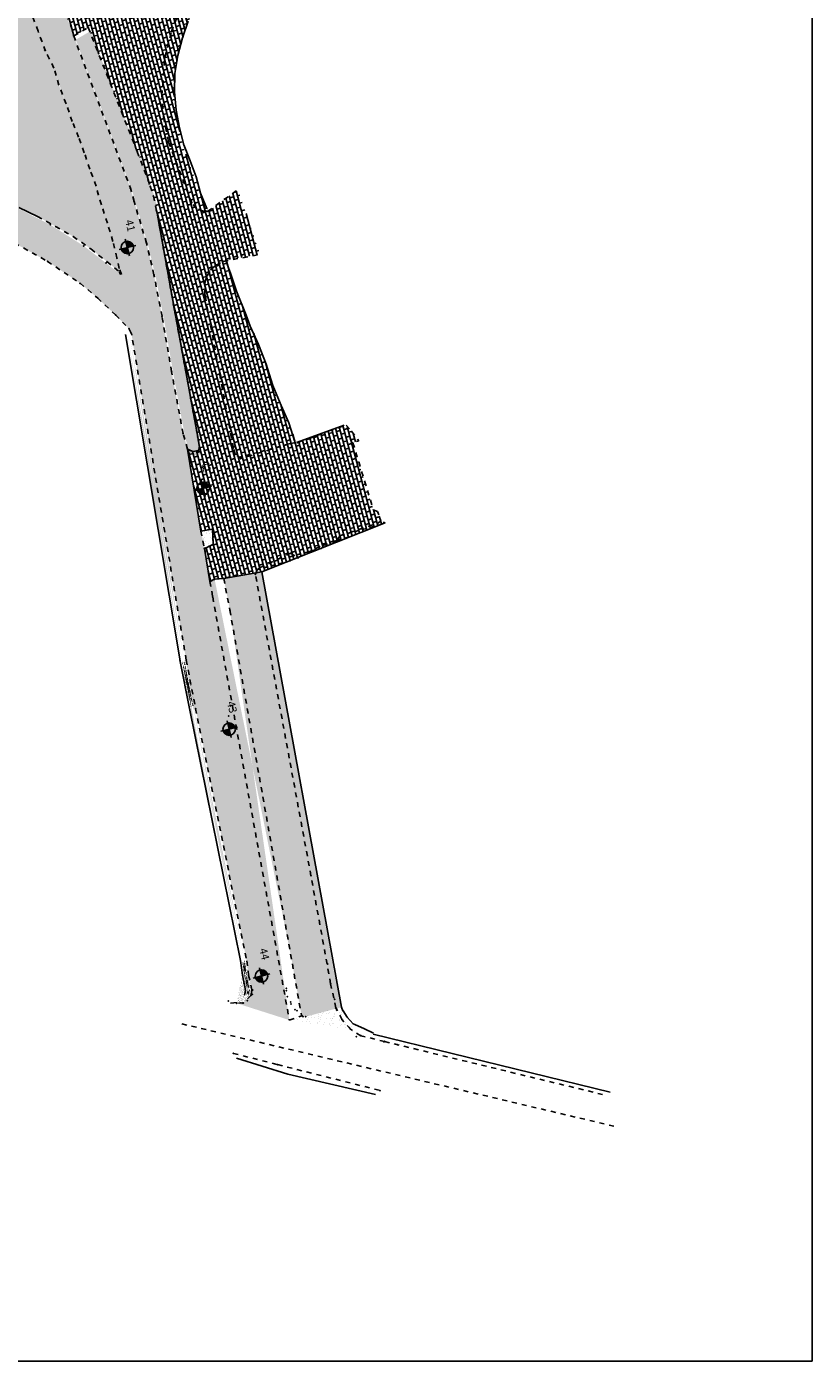
# Model space of a CAD drawing. Extents: x 184466 to 185416, y 1681114 to 1681708.
# Drawn here: x 185370 to 185386, y 1681499 to 1681526 of the extents above; entities that cross this region are included whole.
import ezdxf

# ---------------------------------------------------------------- set-up
doc = ezdxf.new("R2010")
doc.units = 0
doc.header["$LTSCALE"] = 10
doc.header["$MEASUREMENT"] = 0
doc.header["$PDSIZE"] = -5
for name, pattern in [('ACAD_ISO10W100', [18.5, 12, -3, 0.5, -3]), ('CONTINUO', [0]), ('DASHED2', [0.375, 0.25, -0.125]), ('TRACO-PONTO', [4.7, 4, -0.35, 0, -0.35])]:
    doc.linetypes.add(name, pattern=pattern)
doc.layers.get('0').update_dxf_attribs({"linetype": 'CONTINUOUS'})
for name, color, linetype in [('_MEIO-FIO', 7, 'DASHED2'), ('A_PLANODIRETOR', 7, 'CONTINUOUS'), ('CANTO_DE_PREDIO', 252, 'CONTINUO'), ('CERCA', 21, 'CONTINUO'), ('CONCRETO', 252, 'CONTINUOUS'), ('MEIO-FIO', 7, 'DASHED2'), ('PARALELEPÍPEDO', 252, 'CONTINUOUS'), ('SOND-FURO', 50, 'CONTINUOUS'), ('SOND-TEXTOR100', 20, 'CONTINUOUS'), ('TERRA', 33, 'CONTINUOUS')]:
    doc.layers.add(name, color=color, linetype=linetype)
doc.styles.add('ROMANS-R80', font='romans.shx', dxfattribs={"height": 2})
doc.styles.get("Standard").update_dxf_attribs({"font": 'ARIAL.TTF'})
pattern_1 = [(322.42153551, (80821.35215, 1665461.99214), (0.1499573975, 0.04525776125), [0, -0.1235, 0, -0.138125, 0, -0.13203125]), (292.4215355, (80821.35215, 1665461.99214), (0.2585937194, -0.0799018495), [0, -0.066625, 0, -0.1113125, 0, -0.04265625]), (252.42153551, (80821.32642, 1665462.0887), (0.0655969687, -0.24437349893), [0, -0.040625, 0, -0.14625, 0, -0.1909375]), (242.4215355, (80821.32642, 1665462.0887), (0.1317993113, -0.21764926245), [0, -0.0203125, 0, -0.095875, 0, -0.1096875])]
pattern_2 = [(284.92153551, (80821.35215, 1665461.99214), (0.07549057529, 0.02011687519), []), (14.92153551, (80821.35215, 1665461.99214), (-0.04023375038, 0.15098115058), [0.078125, -0.078125]), (14.92153551, (80821.37227, 1665461.91665), (-0.04023375038, 0.15098115058), [-0.078125, 0.078125])]
pattern_3 = [(329.921535509, (80821.352152, 1665461.992139), (0.0314926605662, -0.0001833562801), [0.0390625, -0.0078125, 0, -0.0078125])]
pattern_4 = [(322.42153551, (80821.352152, 1665461.99214), (0.04614073769, 0.013925464998), [0, -0.038, 0, -0.0425, 0, -0.040625]), (292.42153551, (80821.35215, 1665461.99214), (0.079567298276, -0.024585184463), [0, -0.0205, 0, -0.03425, 0, -0.013125]), (252.42153551, (80821.344234, 1665462.021852), (0.020183682678, -0.075191845825), [0, -0.0125, 0, -0.045, 0, -0.05875]), (242.42153551, (80821.344234, 1665462.02185), (0.04055363425, -0.06696900383), [0, -0.00625, 0, -0.0295, 0, -0.03375])]

# ---------------------------------------------------------------- blocks, each defined once
blk = doc.blocks.new('A$C503D3992')
at = {"layer": 'SOND-FURO', "ltscale": 4000}
h = blk.add_hatch(color=20, dxfattribs=at)
h.paths.add_polyline_path([(8.04, 4.75, 0.414214), (6.01, 2.78), (8.01, 2.75)])
h.paths.add_polyline_path([(10.01, 2.72), (8.01, 2.75), (7.98, 0.75, 0.414214)])
at = {"layer": 'SOND-FURO', "color": 20, "ltscale": 4000}
for p, q in [((8.05, 5.5, -0.41), (7.97, 0, -0.41)), ((5.26, 2.79, -0.41), (10.76, 2.71, -0.41))]:
    blk.add_line(p, q, dxfattribs=at)
blk.add_circle((8.01, 2.75, -0.41), 2, dxfattribs=at)
at = {"layer": 'SOND-TEXTOR100', "color": 20, "ltscale": 4000, "style": 'ROMANS-R80'}
blk.add_attdef('F15', (-0.48, 4.24, -0.41), '', height=2.5, rotation=359.1489, dxfattribs=at)
blk = doc.blocks.new('A$C184C42E3')
at = {"layer": 'SOND-FURO', "ltscale": 4000}
h = blk.add_hatch(color=20, dxfattribs=at)
h.paths.add_polyline_path([(8.04, 4.75, 0.414214), (6.01, 2.78), (8.01, 2.75)])
h.paths.add_polyline_path([(10.01, 2.72), (8.01, 2.75), (7.98, 0.75, 0.414214)])
at = {"layer": 'SOND-FURO', "color": 20, "ltscale": 4000}
for p, q in [((8.05, 5.5, -0.41), (7.97, 0, -0.41)), ((5.26, 2.79, -0.41), (10.76, 2.71, -0.41))]:
    blk.add_line(p, q, dxfattribs=at)
blk.add_circle((8.01, 2.75, -0.41), 2, dxfattribs=at)
at = {"layer": 'SOND-TEXTOR100', "color": 20, "ltscale": 4000, "style": 'ROMANS-R80'}
blk.add_attdef('F15', (-0.48, 4.24, -0.41), '', height=2.5, rotation=359.1489, dxfattribs=at)
blk = doc.blocks.new('A$C69FE4E79')
at = {"layer": 'SOND-FURO', "ltscale": 4000}
h = blk.add_hatch(color=20, dxfattribs=at)
h.paths.add_polyline_path([(8.04, 4.75, 0.414214), (6.01, 2.78), (8.01, 2.75)])
h.paths.add_polyline_path([(10.01, 2.72), (8.01, 2.75), (7.98, 0.75, 0.414214)])
at = {"layer": 'SOND-FURO', "color": 20, "ltscale": 4000}
for p, q in [((8.05, 5.5, -0.41), (7.97, 0, -0.41)), ((5.26, 2.79, -0.41), (10.76, 2.71, -0.41))]:
    blk.add_line(p, q, dxfattribs=at)
blk.add_circle((8.01, 2.75, -0.41), 2, dxfattribs=at)
at = {"layer": 'SOND-TEXTOR100', "color": 20, "ltscale": 4000, "style": 'ROMANS-R80'}
blk.add_attdef('F15', (-0.48, 4.24, -0.41), '', height=2.5, rotation=359.1489, dxfattribs=at)
blk = doc.blocks.new('A$C684F06E7')
at = {"layer": 'SOND-FURO', "ltscale": 4000}
h = blk.add_hatch(color=20, dxfattribs=at)
h.paths.add_polyline_path([(8.04, 4.75, 0.414214), (6.01, 2.78), (8.01, 2.75)])
h.paths.add_polyline_path([(10.01, 2.72), (8.01, 2.75), (7.98, 0.75, 0.414214)])
at = {"layer": 'SOND-FURO', "color": 20, "ltscale": 4000}
for p, q in [((8.05, 5.5, -0.41), (7.97, 0, -0.41)), ((5.26, 2.79, -0.41), (10.76, 2.71, -0.41))]:
    blk.add_line(p, q, dxfattribs=at)
blk.add_circle((8.01, 2.75, -0.41), 2, dxfattribs=at)
at = {"layer": 'SOND-TEXTOR100', "color": 20, "ltscale": 4000, "style": 'ROMANS-R80'}
blk.add_attdef('F15', (-0.48, 4.24, -0.41), '', height=2.5, rotation=359.1489, dxfattribs=at)
blk = doc.blocks.new('A$C7DE1558E')
at = {"layer": 'TERRA', "linetype": 'CONTINUOUS'}
for name, p, values in [('A$C184C42E3', (1265.6, 1264.86, -3.63), {'F15': '42'}), ('A$C503D3992', (1184.73, 1261.25, 0.61), {'F15': '41'}), ('A$C69FE4E79', (1342.39, 1253.02, -3.63), {'F15': '43'}), ('A$C684F06E7', (1421.58, 1242.64, -3.63), {'F15': '44'})]:
    blk.add_blockref(name, p, dxfattribs=at).add_auto_attribs(values)
blk = doc.blocks.new('SIMB_PONTO')
at = {"color": 0}
blk.add_point((0, 0), dxfattribs=at)
for tag in ['COTA', 'PONTO', 'DESC']:
    blk.add_attdef(tag, (0, 0), '', height=1)

msp = doc.modelspace()

# ---------------------------------------------------------------- hatches: boundary and pattern name
at = {"layer": 'CONCRETO', "linetype": 'CONTINUOUS'}
h = msp.add_hatch(dxfattribs=at)
h.set_pattern_fill('ANSI36', color=256, scale=0.125, angle=-75.0785, style=0)
h.set_pattern_definition(pattern_3)
edge = h.paths.add_edge_path()
edge.add_line((185374.788, 1681506.799), (185374.771, 1681506.702))
edge.add_line((185374.828, 1681506.803), (185374.811, 1681506.706))
at = {"layer": 'PARALELEPÍPEDO', "linetype": 'CONTINUOUS'}
h = msp.add_hatch(dxfattribs=at)
h.set_pattern_fill('BRICK', color=256, scale=0.3125, angle=-75.0785, style=0)
h.set_pattern_definition(pattern_2)
edge = h.paths.add_edge_path()
edge.add_line((185369.063, 1681529.889), (185370.001, 1681529.687))
edge.add_line((185370.001, 1681529.687), (185370.896, 1681527.048))
edge.add_line((185370.896, 1681527.048), (185371.305, 1681525.921))
edge.add_line((185371.305, 1681525.921), (185372.442, 1681522.868))
edge.add_line((185372.442, 1681522.868), (185372.515, 1681522.605))
edge.add_line((185372.515, 1681522.605), (185372.764, 1681521.769))
edge.add_line((185372.764, 1681521.769), (185372.913, 1681521.134))
edge.add_line((185372.913, 1681521.134), (185373.075, 1681520.303))
edge.add_line((185373.075, 1681520.303), (185373.266, 1681519.192))
edge.add_line((185373.266, 1681519.192), (185372.462, 1681519.954))
edge.add_line((185372.462, 1681519.954), (185372.41, 1681520.056))
edge.add_line((185372.41, 1681520.056), (185372.143, 1681520.329))
edge.add_line((185372.143, 1681520.329), (185371.783, 1681520.669))
edge.add_line((185371.783, 1681520.669), (185371.432, 1681520.966))
edge.add_line((185371.432, 1681520.966), (185370.78, 1681521.403))
edge.add_line((185370.78, 1681521.403), (185370.121, 1681521.769))
edge.add_line((185370.121, 1681521.769), (185369.529, 1681522.036))
edge.add_line((185369.529, 1681522.036), (185363.799, 1681523.535))
edge.add_line((185363.799, 1681523.535), (185364.078, 1681524.135))
edge.add_line((185364.078, 1681524.135), (185368.44, 1681523.088))
edge.add_line((185368.44, 1681523.088), (185369.714, 1681522.669))
edge.add_line((185369.714, 1681522.669), (185370.279, 1681522.42))
edge.add_line((185370.279, 1681522.42), (185370.837, 1681522.137))
edge.add_line((185370.837, 1681522.137), (185371.507, 1681521.712))
edge.add_line((185371.507, 1681521.712), (185372.231, 1681521.155))
edge.add_line((185372.231, 1681521.155), (185371.794, 1681522.76))
edge.add_line((185371.794, 1681522.76), (185370.958, 1681525.108))
edge.add_line((185370.958, 1681525.108), (185370.908, 1681525.278))
edge.add_line((185370.908, 1681525.278), (185370.739, 1681525.618))
edge.add_line((185370.739, 1681525.618), (185370.306, 1681526.714))
edge.add_line((185370.306, 1681526.714), (185370.012, 1681527.549))
edge.add_line((185370.012, 1681527.549), (185369.511, 1681528.851))
edge.add_line((185369.511, 1681528.851), (185369.52, 1681528.299))
edge.add_line((185369.52, 1681528.299), (185369.53, 1681527.63))
edge.add_line((185369.53, 1681527.63), (185369.526, 1681526.674))
edge.add_line((185369.526, 1681526.674), (185369.524, 1681526.03))
edge.add_line((185369.524, 1681526.03), (185369.319, 1681525.573))
edge.add_line((185369.319, 1681525.573), (185369.122, 1681525.284))
edge.add_line((185369.122, 1681525.284), (185368.861, 1681524.917))
edge.add_line((185368.861, 1681524.917), (185368.574, 1681524.626))
edge.add_line((185368.574, 1681524.626), (185368.208, 1681524.337))
edge.add_line((185368.208, 1681524.337), (185367.71, 1681524.06))
edge.add_line((185367.71, 1681524.06), (185367.511, 1681523.965))
edge.add_line((185367.511, 1681523.965), (185366.873, 1681523.807))
edge.add_line((185366.873, 1681523.807), (185366.666, 1681523.773))
edge.add_line((185366.666, 1681523.773), (185366.264, 1681523.76))
edge.add_line((185366.264, 1681523.76), (185365.625, 1681523.864))
edge.add_line((185365.625, 1681523.864), (185365.408, 1681523.907))
edge.add_line((185365.408, 1681523.907), (185364.79, 1681524.06))
edge.add_line((185364.79, 1681524.06), (185364.093, 1681524.223))
edge.add_line((185364.093, 1681524.223), (185363.753, 1681524.74))
edge.add_line((185363.753, 1681524.74), (185364.861, 1681524.477))
edge.add_line((185364.861, 1681524.477), (185365.925, 1681524.277))
edge.add_line((185365.925, 1681524.277), (185366.327, 1681524.289))
edge.add_line((185366.327, 1681524.289), (185366.741, 1681524.357))
edge.add_line((185366.741, 1681524.357), (185367.172, 1681524.481))
edge.add_line((185367.172, 1681524.481), (185367.72, 1681524.763))
edge.add_line((185367.72, 1681524.763), (185368.052, 1681524.998))
edge.add_line((185368.052, 1681524.998), (185368.235, 1681525.143))
edge.add_line((185368.235, 1681525.143), (185368.622, 1681525.572))
edge.add_line((185368.622, 1681525.572), (185369, 1681526.124))
edge.add_line((185369, 1681526.124), (185369.104, 1681527.07))
edge.add_line((185369.104, 1681527.07), (185369.102, 1681528.204))
edge.add_line((185369.102, 1681528.204), (185369.11, 1681528.67))
edge.add_line((185369.11, 1681528.67), (185369.108, 1681529.163))
edge.add_line((185369.108, 1681529.163), (185369.091, 1681529.515))
edge.add_line((185369.091, 1681529.515), (185369.067, 1681529.9))
h = msp.add_hatch(dxfattribs=at)
h.set_pattern_fill('BRICK', color=256, scale=0.3125, angle=-75.0785, style=0)
h.set_pattern_definition(pattern_2)
h.paths.add_polyline_path([(185371.179, 1681527.148), (185371.913, 1681527.402), (185378.118, 1681529.861), (185378.641, 1681528.843), (185378.484, 1681528.771), (185378.416, 1681528.563), (185378.414, 1681528.458), (185378.447, 1681528.348), (185377.639, 1681528.083), (185377.407, 1681528.141), (185377.182, 1681528.106), (185377.057, 1681527.932), (185376.482, 1681527.742), (185376.109, 1681527.712), (185375.769, 1681527.844), (185375.472, 1681527.904), (185375.192, 1681527.798), (185374.946, 1681527.674), (185374.679, 1681527.497), (185374.417, 1681527.313), (185374.172, 1681527.091), (185373.962, 1681526.845), (185373.776, 1681526.559), (185373.602, 1681526.215), (185373.439, 1681525.708), (185373.362, 1681525.35), (185373.333, 1681525.168), (185373.327, 1681524.801), (185373.327, 1681524.542), (185373.392, 1681524.26), (185373.406, 1681524.14), (185373.485, 1681523.737), (185373.73, 1681523.073), (185373.972, 1681522.422), (185373.898, 1681522.407), (185372.985, 1681522.326), (185372.902, 1681522.711), (185372.839, 1681522.909), (185372.578, 1681523.604), (185371.596, 1681526.09), (185371.305, 1681525.921), (185370.896, 1681527.048)])
h = msp.add_hatch(dxfattribs=at)
h.set_pattern_fill('BRICK', color=256, scale=0.3125, angle=-75.0785, style=0)
h.set_pattern_definition(pattern_2)
h.paths.add_polyline_path([(185372.985, 1681522.326), (185373.898, 1681522.407), (185373.992, 1681522.407), (185374.595, 1681522.84), (185375.043, 1681521.541), (185374.371, 1681521.427), (185374.568, 1681520.805), (185374.761, 1681520.324), (185375.009, 1681519.735), (185375.162, 1681519.34), (185375.293, 1681518.918), (185375.46, 1681518.514), (185375.616, 1681518.166), (185375.745, 1681517.799), (185375.784, 1681517.773), (185376.724, 1681518.119), (185376.765, 1681518.118), (185376.876, 1681517.992), (185377.016, 1681517.804), (185376.888, 1681517.769), (185377.309, 1681516.425), (185377.391, 1681516.39), (185377.457, 1681516.203), (185377.544, 1681516.161), (185375.798, 1681515.459), (185375.074, 1681515.178), (185374.312, 1681515.047), (185374.129, 1681515.032), (185374.036, 1681514.986), (185373.925, 1681515.649), (185374.101, 1681515.727), (185374.088, 1681516.036), (185373.855, 1681515.996), (185373.588, 1681517.64), (185373.694, 1681517.59), (185373.804, 1681517.61), (185373.825, 1681517.674), (185373.792, 1681517.881), (185373.322, 1681520.434)])
h = msp.add_hatch(dxfattribs=at)
h.set_pattern_fill('ANSI36', color=256, scale=0.125, angle=-75.0785, style=0)
h.set_pattern_definition(pattern_3)
edge = h.paths.add_edge_path()
edge.add_line((185373.477, 1681513.402), (185372.38, 1681519.944))
edge.add_line((185373.517, 1681513.404), (185372.421, 1681519.946))
h = msp.add_hatch(dxfattribs=at)
h.set_pattern_fill('BRICK', color=256, scale=0.3125, angle=-75.0785, style=0)
h.set_pattern_definition(pattern_2)
h.paths.add_polyline_path([(185373.266, 1681519.192), (185372.462, 1681519.954), (185373.01, 1681516.683), (185373.559, 1681513.412), (185373.749, 1681512.435), (185374.772, 1681507.382), (185374.811, 1681507.089), (185374.874, 1681506.787), (185374.856, 1681506.689), (185374.691, 1681506.535), (185374.574, 1681506.53), (185375.626, 1681506.194), (185374.091, 1681514.675), (185374.036, 1681514.986), (185373.925, 1681515.649), (185373.855, 1681515.996), (185373.588, 1681517.64), (185373.497, 1681517.951)])
h = msp.add_hatch(dxfattribs=at)
h.set_pattern_fill('ANSI36', color=256, scale=0.125, angle=-75.0785, style=0)
h.set_pattern_definition(pattern_3)
edge = h.paths.add_edge_path()
edge.add_line((185373.517, 1681513.404), (185373.708, 1681512.427))
edge.add_line((185373.477, 1681513.402), (185373.667, 1681512.425))
h = msp.add_hatch(dxfattribs=at)
h.set_pattern_fill('ANSI36', color=256, scale=0.125, angle=-75.0785, style=0)
h.set_pattern_definition(pattern_3)
edge = h.paths.add_edge_path()
edge.add_line((185373.708, 1681512.427), (185374.731, 1681507.374))
edge.add_line((185373.667, 1681512.425), (185374.69, 1681507.373))
h = msp.add_hatch(dxfattribs=at)
h.set_pattern_fill('ANSI36', color=256, scale=0.125, angle=-75.0785, style=0)
h.set_pattern_definition(pattern_3)
edge = h.paths.add_edge_path()
edge.add_line((185374.731, 1681507.374), (185374.77, 1681507.081))
edge.add_line((185374.69, 1681507.373), (185374.729, 1681507.079))
h = msp.add_hatch(dxfattribs=at)
h.set_pattern_fill('ANSI36', color=256, scale=0.125, angle=-75.0785, style=0)
h.set_pattern_definition(pattern_3)
edge = h.paths.add_edge_path()
edge.add_line((185374.765, 1681507.105), (185374.828, 1681506.803))
edge.add_line((185374.725, 1681507.104), (185374.788, 1681506.801))
h = msp.add_hatch(dxfattribs=at)
h.set_pattern_fill('AR-SAND', color=256, scale=0.08125, angle=-75.0785, style=0)
h.set_pattern_definition(pattern_1)
h.paths.add_polyline_path([(185376.669, 1681506.452), (185375.871, 1681506.279), (185376.776, 1681506.274)])
at = {"layer": 'TERRA', "linetype": 'CONTINUOUS'}
h = msp.add_hatch(dxfattribs=at)
h.set_pattern_fill('AR-SAND', color=256, scale=0.08125, angle=-75.0785, style=0)
h.set_pattern_definition(pattern_1)
h.paths.add_polyline_path([(185369.491, 1681528.851), (185369.5, 1681528.794), (185369.512, 1681528.475), (185369.528, 1681528.123), (185369.539, 1681527.843), (185369.52, 1681527.417), (185369.524, 1681526.911), (185369.528, 1681526.437), (185369.524, 1681526.03), (185369.339, 1681525.608), (185369.061, 1681525.194), (185368.861, 1681524.917), (185368.574, 1681524.626), (185368.208, 1681524.337), (185367.91, 1681524.156), (185367.511, 1681523.965), (185367.08, 1681523.841), (185366.666, 1681523.773), (185366.264, 1681523.76), (185365.841, 1681523.82), (185365.408, 1681523.907), (185364.993, 1681524.014), (185364.588, 1681524.107), (185364.232, 1681524.189), (185364.093, 1681524.223), (185364.078, 1681524.135), (185364.111, 1681524.144), (185364.24, 1681524.094), (185364.622, 1681524.006), (185365.035, 1681523.902), (185365.458, 1681523.809), (185365.877, 1681523.693), (185366.305, 1681523.602), (185366.733, 1681523.494), (185367.142, 1681523.398), (185367.556, 1681523.3), (185367.952, 1681523.202), (185368.336, 1681523.112), (185368.702, 1681523.023), (185368.768, 1681523.004), (185368.81, 1681522.993), (185369.139, 1681522.892), (185369.484, 1681522.78), (185369.841, 1681522.645), (185370.205, 1681522.481), (185370.581, 1681522.303), (185370.939, 1681522.104), (185371.295, 1681521.901), (185371.646, 1681521.651), (185371.97, 1681521.4), (185372.219, 1681521.192), (185372.26, 1681521.139), (185372.219, 1681521.26), (185372.172, 1681521.471), (185372.09, 1681521.803), (185371.981, 1681522.17), (185371.859, 1681522.538), (185371.754, 1681522.908), (185371.627, 1681523.253), (185371.517, 1681523.582), (185371.402, 1681523.891), (185371.277, 1681524.205), (185371.152, 1681524.562), (185371.008, 1681524.938), (185370.908, 1681525.278), (185370.739, 1681525.618), (185370.592, 1681526.018), (185370.447, 1681526.4), (185370.301, 1681526.783), (185370.151, 1681527.175), (185370.012, 1681527.549), (185369.871, 1681527.913), (185369.746, 1681528.269), (185369.602, 1681528.626), (185369.529, 1681528.807), (185369.515, 1681528.838), (185369.521, 1681528.835), (185369.511, 1681528.851)])
at = {"layer": 'TERRA', "linetype": 'ACAD_ISO10W100', "ltscale": 0.025}
h = msp.add_hatch(dxfattribs=at)
h.set_pattern_fill('AR-SAND', color=256, scale=0.08125, angle=-75.0785, style=0)
h.set_pattern_definition([(322.42153551, (80821.39316, 1665461.91752), (0.1499573975, 0.04525776125), [0, -0.1235, 0, -0.138125, 0, -0.13203125]), (292.4215355, (80821.39316, 1665461.91752), (0.2585937194, -0.0799018495), [0, -0.066625, 0, -0.1113125, 0, -0.04265625]), (252.42153551, (80821.36743, 1665462.01409), (0.0655969687, -0.24437349893), [0, -0.040625, 0, -0.14625, 0, -0.1909375]), (242.4215355, (80821.36743, 1665462.0141), (0.1317993113, -0.21764926245), [0, -0.0203125, 0, -0.095875, 0, -0.1096875])])
h.paths.add_polyline_path([(185371.346, 1681525.847), (185372.483, 1681522.794), (185372.556, 1681522.53), (185372.805, 1681521.695), (185372.954, 1681521.059), (185373.116, 1681520.228), (185373.307, 1681519.117), (185373.538, 1681517.876), (185373.629, 1681517.565), (185373.735, 1681517.516), (185373.845, 1681517.535), (185373.866, 1681517.599), (185373.833, 1681517.806), (185373.363, 1681520.36), (185373.026, 1681522.252), (185372.943, 1681522.637), (185372.88, 1681522.835), (185372.619, 1681523.529), (185372.618, 1681523.529), (185371.637, 1681526.016)])
at = {"layer": 'TERRA', "linetype": 'CONTINUOUS'}
h = msp.add_hatch(dxfattribs=at)
h.set_pattern_fill('AR-SAND', color=256, scale=0.025, angle=-75.0785, style=0)
h.set_pattern_definition(pattern_4)
edge = h.paths.add_edge_path()
edge.add_line((185373.436, 1681513.395), (185372.34, 1681519.938))
edge.add_line((185373.477, 1681513.402), (185372.38, 1681519.944))
h = msp.add_hatch(dxfattribs=at)
h.set_pattern_fill('AR-SAND', color=256, scale=0.025, angle=-75.0785, style=0)
h.set_pattern_definition(pattern_4)
edge = h.paths.add_edge_path()
edge.add_line((185373.517, 1681513.404), (185372.421, 1681519.946))
edge.add_line((185373.559, 1681513.412), (185372.462, 1681519.954))
h = msp.add_hatch(dxfattribs=at)
h.set_pattern_fill('AR-SAND', color=256, scale=0.08125, angle=-75.0785, style=0)
h.set_pattern_definition(pattern_1)
edge = h.paths.add_edge_path()
edge.add_line((185374.101, 1681515.727), (185374.088, 1681516.036))
edge.add_line((185374.088, 1681516.036), (185373.855, 1681515.996))
edge.add_line((185373.855, 1681515.996), (185373.925, 1681515.649))
h = msp.add_hatch(dxfattribs=at)
h.set_pattern_fill('AR-SAND', color=256, scale=0.08125, angle=-75.0785, style=0)
h.set_pattern_definition(pattern_1)
edge = h.paths.add_edge_path()
edge.add_line((185374.091, 1681514.675), (185375.626, 1681506.194))
edge.add_line((185374.435, 1681514.409), (185375.871, 1681506.279))
edge.add_line((185375.626, 1681506.194), (185375.899, 1681506.289))
edge.add_line((185374.129, 1681515.032), (185374.036, 1681514.986))
edge.add_line((185374.036, 1681514.986), (185374.091, 1681514.675))
edge.add_line((185374.312, 1681515.047), (185374.435, 1681514.409))
h = msp.add_hatch(dxfattribs=at)
h.set_pattern_fill('AR-SAND', color=256, scale=0.08125, angle=-75.0785, style=0)
h.set_pattern_definition(pattern_1)
edge = h.paths.add_edge_path()
edge.add_line((185376.669, 1681506.452), (185375.952, 1681506.261))
edge.add_line((185375.952, 1681506.261), (185375.871, 1681506.279))
edge.add_line((185375.871, 1681506.279), (185374.435, 1681514.409))
edge.add_line((185374.435, 1681514.409), (185374.312, 1681515.047))
edge.add_line((185374.312, 1681515.047), (185375.058, 1681515.175))
edge.add_line((185375.081, 1681515.156), (185376.523, 1681507.148))
edge.add_line((185376.523, 1681507.148), (185376.669, 1681506.452))
edge.add_line((185376.669, 1681506.452), (185376.672, 1681506.448))
h = msp.add_hatch(dxfattribs=at)
h.set_pattern_fill('AR-SAND', color=256, scale=0.025, angle=-75.0785, style=0)
h.set_pattern_definition(pattern_4)
edge = h.paths.add_edge_path()
edge.add_line((185373.477, 1681513.402), (185373.667, 1681512.425))
edge.add_line((185373.432, 1681513.416), (185373.623, 1681512.439))
h = msp.add_hatch(dxfattribs=at)
h.set_pattern_fill('AR-SAND', color=256, scale=0.025, angle=-75.0785, style=0)
h.set_pattern_definition(pattern_4)
edge = h.paths.add_edge_path()
edge.add_line((185373.477, 1681513.402), (185373.667, 1681512.425))
edge.add_line((185373.623, 1681512.439), (185374.646, 1681507.387))
edge.add_line((185373.667, 1681512.425), (185374.69, 1681507.373))
h = msp.add_hatch(dxfattribs=at)
h.set_pattern_fill('AR-SAND', color=256, scale=0.025, angle=-75.0785, style=0)
h.set_pattern_definition(pattern_4)
edge = h.paths.add_edge_path()
edge.add_line((185373.559, 1681513.412), (185373.749, 1681512.435))
edge.add_line((185373.517, 1681513.404), (185373.708, 1681512.427))
h = msp.add_hatch(dxfattribs=at)
h.set_pattern_fill('AR-SAND', color=256, scale=0.025, angle=-75.0785, style=0)
h.set_pattern_definition(pattern_4)
edge = h.paths.add_edge_path()
edge.add_line((185373.559, 1681513.412), (185373.749, 1681512.435))
edge.add_line((185373.708, 1681512.427), (185374.731, 1681507.374))
edge.add_line((185373.517, 1681513.404), (185373.708, 1681512.427))
h = msp.add_hatch(dxfattribs=at)
h.set_pattern_fill('AR-SAND', color=256, scale=0.025, angle=-75.0785, style=0)
h.set_pattern_definition(pattern_4)
edge = h.paths.add_edge_path()
edge.add_line((185374.772, 1681507.382), (185374.811, 1681507.089))
edge.add_line((185374.811, 1681507.089), (185374.874, 1681506.787))
edge.add_line((185374.874, 1681506.787), (185374.856, 1681506.689))
edge.add_line((185374.856, 1681506.689), (185374.705, 1681506.539))
edge.add_line((185374.705, 1681506.539), (185374.574, 1681506.53))
edge.add_line((185374.731, 1681507.374), (185374.77, 1681507.081))
h = msp.add_hatch(dxfattribs=at)
h.set_pattern_fill('AR-SAND', color=256, scale=0.025, angle=-75.0785, style=0)
h.set_pattern_definition(pattern_4)
edge = h.paths.add_edge_path()
edge.add_line((185374.772, 1681507.382), (185374.811, 1681507.089))
edge.add_line((185374.811, 1681507.089), (185374.874, 1681506.787))
edge.add_line((185374.874, 1681506.787), (185374.856, 1681506.689))
edge.add_line((185374.856, 1681506.689), (185374.705, 1681506.539))
edge.add_line((185374.705, 1681506.539), (185374.574, 1681506.53))
edge.add_line((185374.765, 1681507.105), (185374.828, 1681506.803))
h = msp.add_hatch(dxfattribs=at)
h.set_pattern_fill('AR-SAND', color=256, scale=0.025, angle=-75.0785, style=0)
h.set_pattern_definition(pattern_4)
edge = h.paths.add_edge_path()
edge.add_line((185374.685, 1681507.093), (185374.748, 1681506.791))
edge.add_line((185374.725, 1681507.104), (185374.788, 1681506.801))
edge.add_line((185374.69, 1681507.373), (185374.729, 1681507.079))
h = msp.add_hatch(dxfattribs=at)
h.set_pattern_fill('AR-SAND', color=256, scale=0.025, angle=-75.0785, style=0)
h.set_pattern_definition(pattern_4)
edge = h.paths.add_edge_path()
edge.add_line((185374.685, 1681507.093), (185374.748, 1681506.791))
edge.add_line((185374.725, 1681507.104), (185374.788, 1681506.801))
h = msp.add_hatch(dxfattribs=at)
h.set_pattern_fill('AR-SAND', color=256, scale=0.08125, angle=-75.0785, style=0)
h.set_pattern_definition(pattern_1)
edge = h.paths.add_edge_path()
edge.add_line((185376.776, 1681506.274), (185375.899, 1681506.289))
edge.add_line((185375.899, 1681506.289), (185375.626, 1681506.194))
edge.add_line((185375.626, 1681506.194), (185376.851, 1681506.012))
edge.add_line((185376.851, 1681506.012), (185376.92, 1681506.111))
edge.add_line((185376.92, 1681506.111), (185376.785, 1681506.251))

# ---------------------------------------------------------------- linework, layer by layer
for p in [(185386.107, 1681587.758, 0.014), (185196.294, 1681499.354, 0.014)]:
    msp.add_line(p, (185386.107, 1681499.354, 0.014))
at = {"layer": '_MEIO-FIO', "ltscale": 0.015}
for p, q in [((185370.592, 1681526.018, 0.279), (185370.447, 1681526.4, 0.279)), ((185370.739, 1681525.618, 0.279), (185370.592, 1681526.018, 0.279)), ((185370.908, 1681525.278, 0.279), (185370.739, 1681525.618, 0.279)), ((185371.008, 1681524.938, 0.279), (185370.908, 1681525.278, 0.279)), ((185371.152, 1681524.562, 0.279), (185371.008, 1681524.938, 0.279)), ((185371.277, 1681524.205, 0.279), (185371.152, 1681524.562, 0.279)), ((185371.402, 1681523.891, 0.279), (185371.277, 1681524.205, 0.279)), ((185371.517, 1681523.582, 0.279), (185371.402, 1681523.891, 0.279)), ((185371.627, 1681523.253, 0.279), (185371.517, 1681523.582, 0.279)), ((185371.754, 1681522.908, 0.279), (185371.627, 1681523.253, 0.279)), ((185371.859, 1681522.538, 0.279), (185371.754, 1681522.908, 0.279)), ((185373.992, 1681522.407, 0.27), (185374.595, 1681522.84, 0.279)), ((185371.981, 1681522.17, 0.279), (185371.859, 1681522.538, 0.279)), ((185370.581, 1681522.303, 0.279), (185370.939, 1681522.104, 0.279)), ((185370.939, 1681522.104, 0.279), (185371.295, 1681521.901, 0.279)), ((185372.09, 1681521.803, 0.279), (185371.981, 1681522.17, 0.279)), ((185371.295, 1681521.901, 0.279), (185371.646, 1681521.651, 0.279)), ((185372.172, 1681521.471, 0.279), (185372.09, 1681521.803, 0.279)), ((185371.646, 1681521.651, 0.279), (185371.97, 1681521.4, 0.279)), ((185372.219, 1681521.26, 0.279), (185372.172, 1681521.471, 0.279)), ((185374.302, 1681521.403, 0.285), (185375.043, 1681521.541, 0.279)), ((185371.97, 1681521.4, 0.279), (185372.219, 1681521.192, 0.279)), ((185372.26, 1681521.139, 0.279), (185372.219, 1681521.26, 0.279)), ((185372.219, 1681521.192, 0.279), (185372.26, 1681521.139, 0.279)), ((185376.001, 1681517.841, 0.279), (185376.415, 1681518.004, 0.279)), ((185376.415, 1681518.004, 0.279), (185376.765, 1681518.118, 0.279)), ((185376.765, 1681518.118, 0.279), (185376.876, 1681517.992, 0.279)), ((185376.874, 1681518.001, 0.279), (185377.016, 1681517.804, 0.279)), ((185375.778, 1681517.765, 0.279), (185376.001, 1681517.841, 0.279)), ((185377.457, 1681516.203, 0.279), (185377.418, 1681516.319, 0.279)), ((185376.637, 1681515.901, 0.279), (185377.414, 1681516.16, 0.279)), ((185376.578, 1681515.81, 0.279), (185376.244, 1681515.692, 0.279)), ((185376.637, 1681515.901, 0.279), (185376.578, 1681515.81, 0.279)), ((185376.244, 1681515.692, 0.279), (185375.794, 1681515.462, 0.279)), ((185382.132, 1681504.066, 0.266), (185373.466, 1681506.119, 0.266)), ((185377.535, 1681505.763, 0.014), (185381.902, 1681504.703, 2.68))]:
    msp.add_line(p, q, dxfattribs=at)
at = {"layer": '_MEIO-FIO', "ltscale": 0.015, "elevation": 0.014}
for points in [[(185373.992, 1681522.407), (185373.898, 1681522.407), (185373.76, 1681522.468), (185373.67, 1681522.577), (185373.203, 1681523.804), (185373.108, 1681524.261), (185373.073, 1681524.73), (185373.13, 1681525.496), (185373.264, 1681526.009), (185373.444, 1681526.474)], [(185371.305, 1681525.921), (185371.596, 1681526.09), (185372.577, 1681523.604), (185372.578, 1681523.604), (185372.839, 1681522.909), (185372.902, 1681522.711), (185372.985, 1681522.326), (185373.322, 1681520.434), (185373.792, 1681517.881), (185373.825, 1681517.674), (185373.804, 1681517.61), (185373.694, 1681517.59), (185373.588, 1681517.64), (185373.497, 1681517.951), (185373.266, 1681519.192), (185373.075, 1681520.303), (185372.913, 1681521.134), (185372.764, 1681521.769), (185372.515, 1681522.605), (185372.442, 1681522.868)], [(185371.305, 1681525.921), (185372.442, 1681522.868)], [(185369.529, 1681522.036), (185370.121, 1681521.769), (185370.78, 1681521.403), (185371.432, 1681520.966), (185371.783, 1681520.669), (185372.143, 1681520.329), (185372.41, 1681520.056), (185372.462, 1681519.954)], [(185375.645, 1681517.751), (185374.653, 1681517.451), (185374.66, 1681517.457), (185374.539, 1681517.537), (185374.504, 1681517.662), (185373.937, 1681520.725), (185373.936, 1681520.727), (185373.936, 1681520.985), (185373.978, 1681521.115), (185374.056, 1681521.24), (185374.158, 1681521.327), (185374.299, 1681521.403), (185374.302, 1681521.403)], [(185373.559, 1681513.412), (185372.462, 1681519.954)], [(185375.645, 1681517.751), (185375.768, 1681517.773)], [(185376.898, 1681517.772), (185376.894, 1681517.769), (185376.887, 1681517.766), (185376.888, 1681517.769), (185376.901, 1681517.766), (185377.309, 1681516.425), (185377.391, 1681516.39), (185377.418, 1681516.319)], [(185374.101, 1681515.727), (185374.088, 1681516.036), (185373.855, 1681515.996), (185373.925, 1681515.649)], [(185374.1, 1681515.729), (185373.925, 1681515.652)], [(185377.536, 1681505.765), (185377.535, 1681505.763), (185377.06, 1681505.881), (185376.851, 1681506.012), (185376.683, 1681506.201), (185376.558, 1681506.439), (185376.454, 1681506.923), (185376.06, 1681509.087), (185374.946, 1681515.131), (185374.982, 1681515.222), (185375.027, 1681515.257), (185375.652, 1681515.552), (185375.798, 1681515.459)], [(185374.129, 1681515.032), (185374.036, 1681514.986), (185374.091, 1681514.675)], [(185374.312, 1681515.047), (185374.435, 1681514.409)], [(185374.091, 1681514.675), (185375.626, 1681506.194)], [(185374.435, 1681514.409), (185375.871, 1681506.279)], [(185373.559, 1681513.412), (185373.749, 1681512.435)], [(185373.749, 1681512.435), (185374.772, 1681507.382)], [(185374.772, 1681507.382), (185374.811, 1681507.089), (185374.874, 1681506.787), (185374.856, 1681506.689), (185374.705, 1681506.539), (185374.574, 1681506.53)], [(185375.626, 1681506.194), (185375.899, 1681506.289)]]:
    msp.add_lwpolyline(points, dxfattribs=at)
at = {"layer": '_MEIO-FIO', "ltscale": 0.015}
msp.add_polyline3d([(185374.504, 1681505.526, 0.193), (185375.392, 1681505.302, 0.18), (185377.445, 1681504.782, 0.214)], dxfattribs=at)
at = {"layer": 'CANTO_DE_PREDIO', "color": 4, "linetype": 'CONTINUO'}
for points in [[(185373.485, 1681523.738, 0.26), (185373.485, 1681523.737, 0.261)], [(185377.508, 1681516.178, 0.267), (185377.544, 1681516.161, 0.251)], [(185375.074, 1681515.178, 0.277), (185375.081, 1681515.156, 0.245)]]:
    msp.add_polyline3d(points, dxfattribs=at)
at = {"layer": 'CERCA', "linetype": 'TRACO-PONTO'}
for p, q in [((185374.646, 1681507.387, 1.078), (185374.685, 1681507.093, 1.078)), ((185374.685, 1681507.093, 1.078), (185374.748, 1681506.791, 1.078)), ((185374.748, 1681506.791, 1.078), (185374.73, 1681506.694, 1.078))]:
    msp.add_line(p, q, dxfattribs=at)
at = {"layer": 'CERCA', "linetype": 'CONTINUOUS'}
msp.add_line((185377.307, 1681505.91, 0.299), (185382.053, 1681504.751, 0.916), dxfattribs=at)
at = {"layer": 'CERCA', "elevation": 0.279}
for points in [[(185373.602, 1681526.215), (185373.487, 1681525.885), (185373.391, 1681525.532), (185373.333, 1681525.168), (185373.327, 1681524.801), (185373.359, 1681524.437), (185373.424, 1681524.083), (185373.509, 1681523.739), (185373.64, 1681523.416), (185373.758, 1681523.095), (185373.847, 1681522.767), (185373.974, 1681522.46), (185373.976, 1681522.454), (185373.975, 1681522.453)], [(185374.352, 1681521.439), (185374.349, 1681521.433), (185374.445, 1681521.169), (185374.568, 1681520.805), (185374.761, 1681520.324), (185374.841, 1681520.107), (185375.009, 1681519.735), (185375.162, 1681519.34), (185375.293, 1681518.918), (185375.46, 1681518.514), (185375.616, 1681518.166), (185375.699, 1681517.912), (185375.73, 1681517.804), (185375.745, 1681517.799)]]:
    msp.add_lwpolyline(points, dxfattribs=at)
at = {"layer": 'CERCA', "linetype": 'TRACO-PONTO'}
for points, elevation in [([(185373.436, 1681513.395), (185372.34, 1681519.938)], 0.266), ([(185373.432, 1681513.416), (185373.623, 1681512.439)], 0.014), ([(185373.623, 1681512.439), (185374.646, 1681507.387)], 1.078)]:
    msp.add_lwpolyline(points, dxfattribs=dict(at, elevation=elevation))
at = {"layer": 'CERCA', "linetype": 'CONTINUO'}
for points in [[(185375.768, 1681517.772, 0.24), (185376.724, 1681518.119, 0.264)], [(185377.544, 1681516.161, 0.251), (185375.074, 1681515.178, 0.277)], [(185376.669, 1681506.452, 0.302), (185375.074, 1681515.178, 0.277)], [(185377.313, 1681505.932, 0.299), (185377.136, 1681506.02, 0.282), (185376.936, 1681506.106, 0.247), (185376.904, 1681506.116, 0.301), (185376.785, 1681506.251, 0.298), (185376.708, 1681506.379, 0.301), (185376.7, 1681506.377, 0.304), (185376.669, 1681506.452, 0.302)], [(185377.35, 1681504.702, 0.186), (185375.596, 1681505.111, 0.169), (185374.565, 1681505.431, 0.2)]]:
    msp.add_polyline3d(points, dxfattribs=at)
at = {"layer": 'MEIO-FIO'}
for p, q in [((185370.205, 1681522.481, 0.279), (185370.581, 1681522.303, 0.279)), ((185376.876, 1681517.992, 0.279), (185376.874, 1681518.001, 0.279)), ((185375.779, 1681517.766, 0.279), (185375.778, 1681517.765, 0.279)), ((185375.783, 1681517.766, 0.279), (185375.779, 1681517.766, 0.279)), ((185375.791, 1681517.765, 0.279), (185375.783, 1681517.766, 0.279)), ((185377.016, 1681517.804, 0.279), (185376.97, 1681517.791, 0.279)), ((185377.457, 1681516.203, 0.279), (185377.414, 1681516.16, 0.279))]:
    msp.add_line(p, q, dxfattribs=at)
at = {"layer": 'MEIO-FIO', "linetype": 'TRACO-PONTO'}
msp.add_line((185374.579, 1681506.544, 1.078), (185374.448, 1681506.534, 1.078), dxfattribs=at)
at = {"layer": 'PARALELEPÍPEDO', "linetype": 'CONTINUOUS', "elevation": 0.277, "flags": 128}
msp.add_lwpolyline([(185375.074, 1681515.178), (185374.312, 1681515.047), (185374.129, 1681515.032), (185374.036, 1681514.986), (185373.925, 1681515.649), (185374.101, 1681515.727), (185374.088, 1681516.036), (185373.855, 1681515.996), (185373.588, 1681517.64), (185373.694, 1681517.59), (185373.804, 1681517.61), (185373.825, 1681517.674), (185373.792, 1681517.881), (185373.322, 1681520.434), (185372.985, 1681522.326)], dxfattribs=at)

# ---------------------------------------------------------------- block references
at = {"layer": '_MEIO-FIO', "color": 3, "xscale": 0.0625, "yscale": 0.0625, "zscale": 0.0625, "rotation": 284.9215355091376}
for p in [(185371.596, 1681526.09, 0.243), (185373.264, 1681526.009, 0.298), (185371.305, 1681525.921, 0.22), (185370.723, 1681525.637, 0.189), (185373.13, 1681525.496, 0.253), (185373.073, 1681524.73, 0.301), (185373.108, 1681524.261, 0.3), (185372.577, 1681523.604, 0.242), (185372.578, 1681523.604, 0.242), (185373.203, 1681523.804, 0.307), (185371.794, 1681522.76, 0.186), (185372.442, 1681522.868, 0.202), (185372.839, 1681522.909, 0.24), (185372.515, 1681522.605, 0.195), (185372.902, 1681522.711, 0.236), (185373.67, 1681522.577, 0.256), (185372.985, 1681522.326, 0.254), (185373.76, 1681522.468, 0.26), (185373.898, 1681522.407, 0.266), (185373.992, 1681522.407, 0.27), (185370.837, 1681522.137, 0.208), (185371.507, 1681521.712, 0.205), (185372.764, 1681521.769, 0.199), (185370.78, 1681521.403, 0.2), (185374.299, 1681521.403, 0.288), (185374.302, 1681521.403, 0.285), (185371.95, 1681521.373, 0.202), (185372.231, 1681521.155, 0.186), (185374.056, 1681521.24, 0.256), (185374.158, 1681521.327, 0.282), (185371.432, 1681520.966, 0.196), (185372.913, 1681521.134, 0.213), (185373.936, 1681520.985, 0.249), (185373.978, 1681521.115, 0.25), (185371.783, 1681520.669, 0.194), (185373.936, 1681520.727, 0.243), (185373.937, 1681520.725, 0.242), (185373.322, 1681520.434, 0.247), (185372.143, 1681520.329, 0.19), (185373.075, 1681520.303, 0.2), (185372.41, 1681520.056, 0.184), (185372.462, 1681519.954, 0.188), (185373.266, 1681519.192, 0.204), (185373.497, 1681517.951, 0.202), (185373.792, 1681517.881, 0.215), (185373.825, 1681517.674, 0.221), (185374.504, 1681517.662, 0.244), (185375.645, 1681517.751, 0.276), (185373.588, 1681517.64, 0.208), (185373.694, 1681517.59, 0.212), (185373.804, 1681517.61, 0.217), (185374.539, 1681517.537, 0.25), (185374.653, 1681517.451, 0.253), (185374.66, 1681517.457, 0.248), (185373.855, 1681515.996, 0.208), (185374.088, 1681516.036, 0.226), (185373.925, 1681515.649, 0.212), (185374.101, 1681515.727, 0.232), (185375.652, 1681515.552, 0.35), (185375.027, 1681515.257, 0.209), (185375.798, 1681515.459, 0.295), (185374.036, 1681514.986, 0.226), (185374.129, 1681515.032, 0.238), (185374.312, 1681515.047, 0.231), (185374.946, 1681515.131, 0.23), (185374.982, 1681515.222, 0.214), (185374.091, 1681514.675, 0.232), (185374.435, 1681514.409, 0.233), (185373.559, 1681513.412, -1.246), (185373.749, 1681512.435, -1.05), (185374.408, 1681512.289, -0.309), (185376.06, 1681509.087, 0.299), (185376.397, 1681507.319, 0.22), (185374.856, 1681506.689, 0.265), (185374.874, 1681506.787, 0.29), (185374.886, 1681506.708, 0.22), (185374.894, 1681506.795, 0.224), (185375.565, 1681506.832, 0.216), (185375.566, 1681506.781, 0.322), (185376.454, 1681506.923, 0.272), (185374.406, 1681506.579, 0.219), (185374.406, 1681506.578, 0.219), (185374.574, 1681506.53, 0.267), (185374.691, 1681506.535, 0.22), (185374.705, 1681506.539, 0.264), (185374.784, 1681506.583, 0.219), (185375.583, 1681506.664, 0.291), (185375.652, 1681506.556, 0.198), (185375.657, 1681506.519, 0.284), (185376.537, 1681506.61, 0.19), (185376.558, 1681506.439, 0.329), (185375.742, 1681506.401, 0.282), (185375.783, 1681506.385, 0.222), (185375.871, 1681506.279, 0.269), (185375.897, 1681506.265, 0.258), (185375.952, 1681506.261, 0.226), (185376.574, 1681506.393, 0.201), (185376.683, 1681506.203, 0.201), (185376.683, 1681506.201, 0.324), (185376.83, 1681506.045, 0.189), (185376.851, 1681506.012, 0.286), (185376.968, 1681505.861, 0.259), (185377.06, 1681505.881, 0.261), (185377.516, 1681505.76, 0.2), (185377.535, 1681505.763, 0.289), (185377.536, 1681505.765, 0.293), (185377.789, 1681505.7, 0.158), (185377.79, 1681505.701, 0.169), (185374.504, 1681505.526, 0.193), (185375.392, 1681505.302, 0.18), (185377.445, 1681504.782, 0.214)]:
    msp.add_blockref('SIMB_PONTO', p, dxfattribs=at)
at = {"layer": 'A_PLANODIRETOR', "linetype": 'CONTINUOUS', "xscale": 0.0625, "yscale": 0.0625, "zscale": 0.0625, "rotation": 284.9215355091376}
msp.add_blockref('A$C7DE1558E', (185276.849, 1681573.371, 0.266), dxfattribs=at)

doc.saveas('drawing.dxf')
